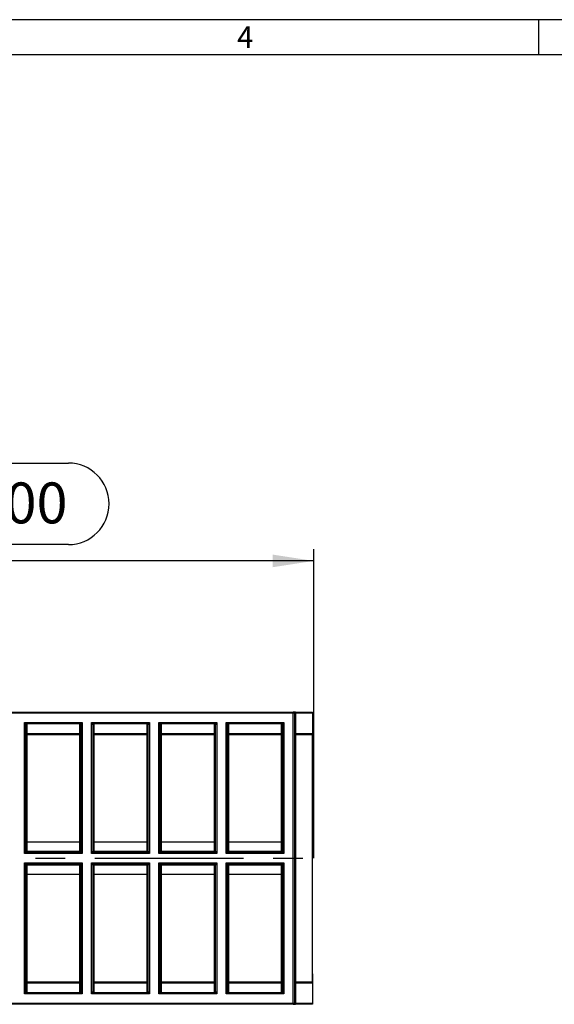
# Model space of a CAD drawing. Units: millimetres. Extents: x 70 to 4130, y 70 to 2900.
# Drawn here: x 1656 to 2114, y 2058 to 2900 of the extents above; entities that cross this region are included whole.
import ezdxf

# ---------------------------------------------------------------- set-up
doc = ezdxf.new("R2010")
doc.units = ezdxf.units.MM
doc.header["$LTSCALE"] = 10
doc.linetypes.add('CENTERX2', pattern=[20.32, 12.7, -2.54, 2.54, -2.54])
for name, color, linetype in [('HAURATON_CENTERLINE', 60, 'CENTERX2'), ('HAURATON_DIMENSIONING', 1, 'Continuous'), ('HAURATON_FRAME_LOGO', 1, 'Continuous')]:
    doc.layers.add(name, color=color, linetype=linetype)
doc.layers.add('HAURATON_PRODUCT_CONTOUR', color=7, linetype='Continuous', lineweight=25)
doc.styles.add('SLDTEXTSTYLE1', font='GOTHIC.TTF', dxfattribs={"width": 0.913})
doc.styles.add('SLDTEXTSTYLE2', font='ARIAL.TTF', dxfattribs={"width": 0.948})
doc.dimstyles.new('SLDDIMSTYLE0', dxfattribs={"dimtxt": 35, "dimasz": 35, "dimexe": 0, "dimexo": 0.0625, "dimgap": 8.75, "dimtad": 1, "dimdec": 0, "dimrnd": 1e-09, "dimzin": 12, "dimdsep": 46, "dimtxsty": 'SLDTEXTSTYLE2', "dimsah": 1, "dimcen": 0.09, "dimadec": 0, "dimazin": 3, "dimtfac": 1, "dimtdec": 0, "dimtofl": 0, "dimtmove": 0, "dimatfit": 3, "dimfxl": 1, "dimfrac": 2, "dimtolj": 1, "dimtzin": 12, "dimarcsym": 0})

# ---------------------------------------------------------------- blocks, each defined once
blk = doc.blocks.new('_D_5')
at = {"layer": 'HAURATON_DIMENSIONING'}
for p, q in [((1617.66, 2520.66), (1697.87, 2520.66)), ((1407.77, 2307.6), (1407.77, 2446.96)), ((1697.87, 2450.91), (1617.66, 2450.91)), ((1907.77, 2182.6), (1907.77, 2446.96)), ((1907.77, 2436.96), (1407.77, 2436.96))]:
    blk.add_line(p, q, dxfattribs=at)
for centre, start, end in [((1617.66, 2485.79), 90, 270), ((1697.87, 2485.79), 270, 90)]:
    blk.add_arc(centre, 34.88, start, end, dxfattribs=at)
for points in [[(1407.77, 2436.96), (1442.77, 2431.57), (1442.77, 2442.34)], [(1907.77, 2436.96), (1872.77, 2442.34), (1872.77, 2431.57)]]:
    blk.add_solid(points, dxfattribs=at)
at = {"layer": 'HAURATON_DIMENSIONING', "insert": (1617.66, 2504.05), "char_height": 35, "attachment_point": 1, "style": 'SLDTEXTSTYLE2'}
blk.add_mtext('500', dxfattribs=at)

msp = doc.modelspace()

# ---------------------------------------------------------------- linework, layer by layer
at = {"layer": 'HAURATON_CENTERLINE'}
msp.add_line((907.77, 2182.6), (1907.77, 2182.6), dxfattribs=at)
at = {"layer": 'HAURATON_FRAME_LOGO'}
for p, q in [((4130, 2900), (70, 2900)), ((2100, 2900), (2100, 2870)), ((4100, 2870), (100, 2870))]:
    msp.add_line(p, q, dxfattribs=at)
at = {"layer": 'HAURATON_PRODUCT_CONTOUR'}
for p, q in [((899.77, 2307.6), (1890.27, 2307.6)), ((1890.27, 2306.6), (899.77, 2306.6)), ((1892.27, 2307.6), (1890.27, 2307.6)), ((1890.27, 2306.6), (1890.27, 2307.6)), ((1890.27, 2058.6), (1890.27, 2306.6)), ((1891.27, 2306.6), (1890.27, 2306.6)), ((1891.27, 2306.6), (1891.27, 2058.6)), ((1892.27, 2306.6), (1891.27, 2306.6)), ((1892.27, 2306.6), (1892.27, 2307.6)), ((1892.27, 2307.6), (1906.77, 2307.6)), ((1892.27, 2306.6), (1892.27, 2289.43)), ((1906.77, 2306.6), (1892.27, 2306.6)), ((1906.77, 2307.6), (1906.77, 2306.6)), ((1906.77, 2306.6), (1906.77, 2289.43)), ((1660.27, 2186.6), (1660.27, 2298.6)), ((1660.27, 2298.6), (1709.77, 2298.6)), ((1661.27, 2296.6), (1660.27, 2298.6)), ((1660.27, 2298.6), (1662.27, 2297.6)), ((1661.27, 2296.6), (1661.27, 2188.6)), ((1707.77, 2297.6), (1662.27, 2297.6)), ((1662.27, 2297.6), (1662.27, 2289.43)), ((1707.77, 2297.6), (1709.77, 2298.6)), ((1707.77, 2289.43), (1707.77, 2297.6)), ((1709.77, 2298.6), (1708.77, 2296.6)), ((1708.77, 2188.6), (1708.77, 2296.6)), ((1709.77, 2298.6), (1709.77, 2186.6)), ((1717.77, 2186.6), (1717.77, 2298.6)), ((1717.77, 2298.6), (1767.27, 2298.6)), ((1718.77, 2296.6), (1717.77, 2298.6)), ((1717.77, 2298.6), (1719.77, 2297.6)), ((1718.77, 2296.6), (1718.77, 2188.6)), ((1765.27, 2297.6), (1719.77, 2297.6)), ((1719.77, 2297.6), (1719.77, 2289.43)), ((1765.27, 2297.6), (1767.27, 2298.6)), ((1765.27, 2289.43), (1765.27, 2297.6)), ((1767.27, 2298.6), (1766.27, 2296.6)), ((1766.27, 2188.6), (1766.27, 2296.6)), ((1767.27, 2298.6), (1767.27, 2186.6)), ((1775.27, 2186.6), (1775.27, 2298.6)), ((1775.27, 2298.6), (1824.77, 2298.6)), ((1776.27, 2296.6), (1775.27, 2298.6)), ((1775.27, 2298.6), (1777.27, 2297.6)), ((1776.27, 2296.6), (1776.27, 2188.6)), ((1822.77, 2297.6), (1777.27, 2297.6)), ((1777.27, 2297.6), (1777.27, 2289.43)), ((1822.77, 2297.6), (1824.77, 2298.6)), ((1822.77, 2289.43), (1822.77, 2297.6)), ((1824.77, 2298.6), (1823.77, 2296.6)), ((1823.77, 2188.6), (1823.77, 2296.6)), ((1824.77, 2298.6), (1824.77, 2186.6)), ((1832.77, 2186.6), (1832.77, 2298.6)), ((1832.77, 2298.6), (1882.27, 2298.6)), ((1833.77, 2296.6), (1832.77, 2298.6)), ((1832.77, 2298.6), (1834.77, 2297.6)), ((1833.77, 2296.6), (1833.77, 2188.6)), ((1880.27, 2297.6), (1834.77, 2297.6)), ((1834.77, 2297.6), (1834.77, 2289.43)), ((1880.27, 2297.6), (1882.27, 2298.6)), ((1880.27, 2289.43), (1880.27, 2297.6)), ((1882.27, 2298.6), (1881.27, 2296.6)), ((1881.27, 2188.6), (1881.27, 2296.6)), ((1882.27, 2298.6), (1882.27, 2186.6)), ((1661.27, 2289.43), (1662.27, 2289.43)), ((1662.27, 2288.43), (1662.27, 2289.43)), ((1662.27, 2289.43), (1707.77, 2289.43)), ((1662.27, 2288.43), (1662.27, 2196.6)), ((1662.27, 2288.43), (1707.77, 2288.43)), ((1707.77, 2289.43), (1708.77, 2289.43)), ((1707.77, 2288.43), (1707.77, 2289.43)), ((1707.77, 2196.6), (1707.77, 2288.43)), ((1718.77, 2289.43), (1719.77, 2289.43)), ((1719.77, 2288.43), (1719.77, 2289.43)), ((1719.77, 2289.43), (1765.27, 2289.43)), ((1719.77, 2288.43), (1719.77, 2196.6)), ((1719.77, 2288.43), (1765.27, 2288.43)), ((1765.27, 2289.43), (1766.27, 2289.43)), ((1765.27, 2288.43), (1765.27, 2289.43)), ((1765.27, 2196.6), (1765.27, 2288.43)), ((1776.27, 2289.43), (1777.27, 2289.43)), ((1777.27, 2288.43), (1777.27, 2289.43)), ((1777.27, 2289.43), (1822.77, 2289.43)), ((1777.27, 2288.43), (1777.27, 2196.6)), ((1777.27, 2288.43), (1822.77, 2288.43)), ((1822.77, 2289.43), (1823.77, 2289.43)), ((1822.77, 2288.43), (1822.77, 2289.43)), ((1822.77, 2196.6), (1822.77, 2288.43)), ((1833.77, 2289.43), (1834.77, 2289.43)), ((1834.77, 2288.43), (1834.77, 2289.43)), ((1834.77, 2289.43), (1880.27, 2289.43)), ((1834.77, 2288.43), (1834.77, 2196.6)), ((1834.77, 2288.43), (1880.27, 2288.43)), ((1880.27, 2289.43), (1881.27, 2289.43)), ((1880.27, 2288.43), (1880.27, 2289.43)), ((1880.27, 2196.6), (1880.27, 2288.43)), ((1891.27, 2289.43), (1892.27, 2289.43)), ((1892.27, 2289.43), (1892.27, 2288.43)), ((1892.27, 2289.43), (1906.77, 2289.43)), ((1906.77, 2288.43), (1892.27, 2288.43)), ((1892.27, 2288.43), (1892.27, 2076.77)), ((1892.27, 2288.43), (1906.77, 2288.43)), ((1906.77, 2289.43), (1906.77, 2288.43)), ((1906.77, 2288.43), (1906.77, 2281.43)), ((1906.77, 2076.77), (1906.77, 2288.43)), ((1906.77, 2281.43), (1906.77, 2281.43)), ((1662.27, 2196.6), (1662.27, 2188.6)), ((1662.27, 2196.6), (1707.77, 2196.6)), ((1707.77, 2188.6), (1707.77, 2196.6)), ((1719.77, 2196.6), (1719.77, 2188.6)), ((1719.77, 2196.6), (1765.27, 2196.6)), ((1765.27, 2188.6), (1765.27, 2196.6)), ((1777.27, 2196.6), (1777.27, 2188.6)), ((1777.27, 2196.6), (1822.77, 2196.6)), ((1822.77, 2188.6), (1822.77, 2196.6)), ((1834.77, 2196.6), (1834.77, 2188.6)), ((1834.77, 2196.6), (1880.27, 2196.6)), ((1880.27, 2188.6), (1880.27, 2196.6)), ((1660.27, 2186.6), (1661.27, 2188.6)), ((1662.27, 2187.6), (1660.27, 2186.6)), ((1709.77, 2186.6), (1660.27, 2186.6)), ((1661.27, 2188.6), (1662.27, 2188.6)), ((1662.27, 2187.6), (1662.27, 2188.6)), ((1662.27, 2188.6), (1707.77, 2188.6)), ((1662.27, 2187.6), (1707.77, 2187.6)), ((1707.77, 2188.6), (1708.77, 2188.6)), ((1707.77, 2187.6), (1707.77, 2188.6)), ((1709.77, 2186.6), (1707.77, 2187.6)), ((1708.77, 2188.6), (1709.77, 2186.6)), ((1717.77, 2186.6), (1718.77, 2188.6)), ((1719.77, 2187.6), (1717.77, 2186.6)), ((1767.27, 2186.6), (1717.77, 2186.6)), ((1718.77, 2188.6), (1719.77, 2188.6)), ((1719.77, 2187.6), (1719.77, 2188.6)), ((1719.77, 2188.6), (1765.27, 2188.6)), ((1719.77, 2187.6), (1765.27, 2187.6)), ((1765.27, 2188.6), (1766.27, 2188.6)), ((1765.27, 2187.6), (1765.27, 2188.6)), ((1767.27, 2186.6), (1765.27, 2187.6)), ((1766.27, 2188.6), (1767.27, 2186.6)), ((1775.27, 2186.6), (1776.27, 2188.6)), ((1777.27, 2187.6), (1775.27, 2186.6)), ((1824.77, 2186.6), (1775.27, 2186.6)), ((1776.27, 2188.6), (1777.27, 2188.6)), ((1777.27, 2187.6), (1777.27, 2188.6)), ((1777.27, 2188.6), (1822.77, 2188.6)), ((1777.27, 2187.6), (1822.77, 2187.6)), ((1822.77, 2188.6), (1823.77, 2188.6)), ((1822.77, 2187.6), (1822.77, 2188.6)), ((1824.77, 2186.6), (1822.77, 2187.6)), ((1823.77, 2188.6), (1824.77, 2186.6)), ((1832.77, 2186.6), (1833.77, 2188.6)), ((1834.77, 2187.6), (1832.77, 2186.6)), ((1882.27, 2186.6), (1832.77, 2186.6)), ((1833.77, 2188.6), (1834.77, 2188.6)), ((1834.77, 2187.6), (1834.77, 2188.6)), ((1834.77, 2188.6), (1880.27, 2188.6)), ((1834.77, 2187.6), (1880.27, 2187.6)), ((1880.27, 2188.6), (1881.27, 2188.6)), ((1880.27, 2187.6), (1880.27, 2188.6)), ((1882.27, 2186.6), (1880.27, 2187.6)), ((1881.27, 2188.6), (1882.27, 2186.6)), ((1660.27, 2066.6), (1660.27, 2178.6)), ((1660.27, 2178.6), (1709.77, 2178.6)), ((1661.27, 2176.6), (1660.27, 2178.6)), ((1660.27, 2178.6), (1662.27, 2177.6)), ((1661.27, 2176.6), (1661.27, 2068.6)), ((1662.27, 2176.6), (1661.27, 2176.6)), ((1707.77, 2177.6), (1662.27, 2177.6)), ((1662.27, 2177.6), (1662.27, 2176.6)), ((1662.27, 2176.6), (1662.27, 2168.6)), ((1707.77, 2176.6), (1662.27, 2176.6)), ((1707.77, 2177.6), (1709.77, 2178.6)), ((1707.77, 2177.6), (1707.77, 2176.6)), ((1707.77, 2168.6), (1707.77, 2176.6)), ((1708.77, 2176.6), (1707.77, 2176.6)), ((1709.77, 2178.6), (1708.77, 2176.6)), ((1708.77, 2068.6), (1708.77, 2176.6)), ((1709.77, 2178.6), (1709.77, 2066.6)), ((1717.77, 2066.6), (1717.77, 2178.6)), ((1717.77, 2178.6), (1767.27, 2178.6)), ((1718.77, 2176.6), (1717.77, 2178.6)), ((1717.77, 2178.6), (1719.77, 2177.6)), ((1718.77, 2176.6), (1718.77, 2068.6)), ((1719.77, 2176.6), (1718.77, 2176.6)), ((1765.27, 2177.6), (1719.77, 2177.6)), ((1719.77, 2177.6), (1719.77, 2176.6)), ((1719.77, 2176.6), (1719.77, 2168.6)), ((1765.27, 2176.6), (1719.77, 2176.6)), ((1765.27, 2177.6), (1767.27, 2178.6)), ((1765.27, 2177.6), (1765.27, 2176.6)), ((1765.27, 2168.6), (1765.27, 2176.6)), ((1766.27, 2176.6), (1765.27, 2176.6)), ((1767.27, 2178.6), (1766.27, 2176.6)), ((1766.27, 2068.6), (1766.27, 2176.6)), ((1767.27, 2178.6), (1767.27, 2066.6)), ((1775.27, 2066.6), (1775.27, 2178.6)), ((1775.27, 2178.6), (1824.77, 2178.6)), ((1776.27, 2176.6), (1775.27, 2178.6)), ((1775.27, 2178.6), (1777.27, 2177.6)), ((1776.27, 2176.6), (1776.27, 2068.6)), ((1777.27, 2176.6), (1776.27, 2176.6)), ((1822.77, 2177.6), (1777.27, 2177.6)), ((1777.27, 2177.6), (1777.27, 2176.6)), ((1777.27, 2176.6), (1777.27, 2168.6)), ((1822.77, 2176.6), (1777.27, 2176.6)), ((1822.77, 2177.6), (1824.77, 2178.6)), ((1822.77, 2177.6), (1822.77, 2176.6)), ((1822.77, 2168.6), (1822.77, 2176.6)), ((1823.77, 2176.6), (1822.77, 2176.6)), ((1824.77, 2178.6), (1823.77, 2176.6)), ((1823.77, 2068.6), (1823.77, 2176.6)), ((1824.77, 2178.6), (1824.77, 2066.6)), ((1832.77, 2066.6), (1832.77, 2178.6)), ((1832.77, 2178.6), (1882.27, 2178.6)), ((1833.77, 2176.6), (1832.77, 2178.6)), ((1832.77, 2178.6), (1834.77, 2177.6)), ((1833.77, 2176.6), (1833.77, 2068.6)), ((1834.77, 2176.6), (1833.77, 2176.6)), ((1880.27, 2177.6), (1834.77, 2177.6)), ((1834.77, 2177.6), (1834.77, 2176.6)), ((1834.77, 2176.6), (1834.77, 2168.6)), ((1880.27, 2176.6), (1834.77, 2176.6)), ((1880.27, 2177.6), (1882.27, 2178.6)), ((1880.27, 2177.6), (1880.27, 2176.6)), ((1880.27, 2168.6), (1880.27, 2176.6)), ((1881.27, 2176.6), (1880.27, 2176.6)), ((1882.27, 2178.6), (1881.27, 2176.6)), ((1881.27, 2068.6), (1881.27, 2176.6)), ((1882.27, 2178.6), (1882.27, 2066.6)), ((1662.27, 2168.6), (1662.27, 2076.77)), ((1707.77, 2168.6), (1662.27, 2168.6)), ((1707.77, 2076.77), (1707.77, 2168.6)), ((1719.77, 2168.6), (1719.77, 2076.77)), ((1765.27, 2168.6), (1719.77, 2168.6)), ((1765.27, 2076.77), (1765.27, 2168.6)), ((1777.27, 2168.6), (1777.27, 2076.77)), ((1822.77, 2168.6), (1777.27, 2168.6)), ((1822.77, 2076.77), (1822.77, 2168.6)), ((1834.77, 2168.6), (1834.77, 2076.77)), ((1880.27, 2168.6), (1834.77, 2168.6)), ((1880.27, 2076.77), (1880.27, 2168.6)), ((1906.77, 2083.76), (1906.77, 2083.76)), ((1906.77, 2083.76), (1906.77, 2076.76)), ((1662.27, 2075.77), (1661.27, 2075.77)), ((1662.27, 2076.77), (1707.77, 2076.77)), ((1662.27, 2075.77), (1662.27, 2076.77)), ((1707.77, 2075.77), (1662.27, 2075.77)), ((1662.27, 2075.77), (1662.27, 2067.6)), ((1707.77, 2075.77), (1707.77, 2076.77)), ((1708.77, 2075.77), (1707.77, 2075.77)), ((1707.77, 2067.6), (1707.77, 2075.77)), ((1719.77, 2075.77), (1718.77, 2075.77)), ((1719.77, 2076.77), (1765.27, 2076.77)), ((1719.77, 2075.77), (1719.77, 2076.77)), ((1765.27, 2075.77), (1719.77, 2075.77)), ((1719.77, 2075.77), (1719.77, 2067.6)), ((1765.27, 2075.77), (1765.27, 2076.77)), ((1766.27, 2075.77), (1765.27, 2075.77)), ((1765.27, 2067.6), (1765.27, 2075.77)), ((1777.27, 2075.77), (1776.27, 2075.77)), ((1777.27, 2076.77), (1822.77, 2076.77)), ((1777.27, 2075.77), (1777.27, 2076.77)), ((1822.77, 2075.77), (1777.27, 2075.77)), ((1777.27, 2075.77), (1777.27, 2067.6)), ((1822.77, 2075.77), (1822.77, 2076.77)), ((1823.77, 2075.77), (1822.77, 2075.77)), ((1822.77, 2067.6), (1822.77, 2075.77)), ((1834.77, 2075.77), (1833.77, 2075.77)), ((1834.77, 2076.77), (1880.27, 2076.77)), ((1834.77, 2075.77), (1834.77, 2076.77)), ((1880.27, 2075.77), (1834.77, 2075.77)), ((1834.77, 2075.77), (1834.77, 2067.6)), ((1880.27, 2075.77), (1880.27, 2076.77)), ((1881.27, 2075.77), (1880.27, 2075.77)), ((1880.27, 2067.6), (1880.27, 2075.77)), ((1892.27, 2075.76), (1891.27, 2075.76)), ((1892.27, 2076.77), (1906.77, 2076.77)), ((1892.27, 2076.76), (1906.77, 2076.76)), ((1892.27, 2076.76), (1892.27, 2075.76)), ((1892.27, 2075.76), (1892.27, 2058.6)), ((1906.77, 2075.76), (1892.27, 2075.76)), ((1906.77, 2076.76), (1906.77, 2075.76)), ((1906.77, 2075.76), (1906.77, 2058.6)), ((1660.27, 2066.6), (1661.27, 2068.6)), ((1662.27, 2067.6), (1660.27, 2066.6)), ((1709.77, 2066.6), (1660.27, 2066.6)), ((1662.27, 2067.6), (1707.77, 2067.6)), ((1709.77, 2066.6), (1707.77, 2067.6)), ((1708.77, 2068.6), (1709.77, 2066.6)), ((1717.77, 2066.6), (1718.77, 2068.6)), ((1719.77, 2067.6), (1717.77, 2066.6)), ((1767.27, 2066.6), (1717.77, 2066.6)), ((1719.77, 2067.6), (1765.27, 2067.6)), ((1767.27, 2066.6), (1765.27, 2067.6)), ((1766.27, 2068.6), (1767.27, 2066.6)), ((1775.27, 2066.6), (1776.27, 2068.6)), ((1777.27, 2067.6), (1775.27, 2066.6)), ((1824.77, 2066.6), (1775.27, 2066.6)), ((1777.27, 2067.6), (1822.77, 2067.6)), ((1824.77, 2066.6), (1822.77, 2067.6)), ((1823.77, 2068.6), (1824.77, 2066.6)), ((1832.77, 2066.6), (1833.77, 2068.6)), ((1834.77, 2067.6), (1832.77, 2066.6)), ((1882.27, 2066.6), (1832.77, 2066.6)), ((1834.77, 2067.6), (1880.27, 2067.6)), ((1882.27, 2066.6), (1880.27, 2067.6)), ((1881.27, 2068.6), (1882.27, 2066.6)), ((899.77, 2058.6), (1890.27, 2058.6)), ((1890.27, 2057.6), (899.77, 2057.6)), ((1890.27, 2057.6), (1890.27, 2058.6)), ((1890.27, 2058.6), (1891.27, 2058.6)), ((1890.27, 2057.6), (1892.27, 2057.6)), ((1891.27, 2058.6), (1892.27, 2058.6)), ((1892.27, 2057.6), (1892.27, 2058.6)), ((1892.27, 2058.6), (1906.77, 2058.6)), ((1906.77, 2057.6), (1892.27, 2057.6)), ((1906.77, 2058.6), (1906.77, 2057.6))]:
    msp.add_line(p, q, dxfattribs=at)
for centre, radius, start, end in [((1890.27, 2306.6), 1, 0, 90), ((1662.27, 2296.6), 1, 90, 180), ((1707.77, 2296.6), 1, 0, 90), ((1719.77, 2296.6), 1, 90, 180), ((1765.27, 2296.6), 1, 0, 90), ((1777.27, 2296.6), 1, 90, 180), ((1822.77, 2296.6), 1, 0, 90), ((1834.77, 2296.6), 1, 90, 180), ((1880.27, 2296.6), 1, 0, 90), ((1662.27, 2289.43), 1, 180, 270), ((1707.77, 2289.43), 1, 270, 0), ((1719.77, 2289.43), 1, 180, 270), ((1765.27, 2289.43), 1, 270, 0), ((1777.27, 2289.43), 1, 180, 270), ((1822.77, 2289.43), 1, 270, 0), ((1834.77, 2289.43), 1, 180, 270), ((1880.27, 2289.43), 1, 270, 0), ((1892.27, 2289.43), 1, 180, 270), ((1892.27, 2289.43), 1, 195.27891, 270), ((1661.96, 2199.56), 2.98, 256.53852, 275.87798), ((1708.07, 2199.56), 2.98, 264.12202, 283.46148), ((1719.46, 2199.56), 2.98, 256.53852, 275.87798), ((1765.57, 2199.56), 2.98, 264.12202, 283.46148), ((1776.96, 2199.56), 2.98, 256.53852, 275.87798), ((1823.07, 2199.56), 2.98, 264.12202, 283.46148), ((1834.46, 2199.56), 2.98, 256.53852, 275.87798), ((1880.57, 2199.56), 2.98, 264.12202, 283.46148), ((1662.27, 2188.6), 1, 180, 270), ((1707.77, 2188.6), 1, 270, 0), ((1719.77, 2188.6), 1, 180, 270), ((1765.27, 2188.6), 1, 270, 0), ((1777.27, 2188.6), 1, 180, 270), ((1822.77, 2188.6), 1, 270, 0), ((1834.77, 2188.6), 1, 180, 270), ((1880.27, 2188.6), 1, 270, 0), ((1662.27, 2176.6), 1, 90, 180), ((1707.77, 2176.6), 1, 0, 90), ((1719.77, 2176.6), 1, 90, 180), ((1765.27, 2176.6), 1, 0, 90), ((1777.27, 2176.6), 1, 90, 180), ((1822.77, 2176.6), 1, 0, 90), ((1834.77, 2176.6), 1, 90, 180), ((1880.27, 2176.6), 1, 0, 90), ((1661.96, 2165.63), 2.98, 84.12202, 103.46148), ((1708.07, 2165.63), 2.98, 76.53852, 95.87798), ((1719.46, 2165.63), 2.98, 84.12202, 103.46148), ((1765.57, 2165.63), 2.98, 76.53852, 95.87798), ((1776.96, 2165.63), 2.98, 84.12202, 103.46148), ((1823.07, 2165.63), 2.98, 76.53852, 95.87798), ((1834.46, 2165.63), 2.98, 84.12202, 103.46148), ((1880.57, 2165.63), 2.98, 76.53852, 95.87798), ((1662.27, 2075.77), 1, 90, 180), ((1707.77, 2075.77), 1, 0, 90), ((1719.77, 2075.77), 1, 90, 180), ((1765.27, 2075.77), 1, 0, 90), ((1777.27, 2075.77), 1, 90, 180), ((1822.77, 2075.77), 1, 0, 90), ((1834.77, 2075.77), 1, 90, 180), ((1880.27, 2075.77), 1, 0, 90), ((1892.27, 2075.77), 1, 90, 180), ((1892.27, 2075.76), 1, 90, 164.69937), ((1662.27, 2068.6), 1, 180, 270), ((1707.77, 2068.6), 1, 270, 0), ((1719.77, 2068.6), 1, 180, 270), ((1765.27, 2068.6), 1, 270, 0), ((1777.27, 2068.6), 1, 180, 270), ((1822.77, 2068.6), 1, 270, 0), ((1834.77, 2068.6), 1, 180, 270), ((1880.27, 2068.6), 1, 270, 0), ((1890.27, 2058.6), 1, 270, 0)]:
    msp.add_arc(centre, radius, start, end, dxfattribs=at)

# ---------------------------------------------------------------- texts
at = {"layer": 'HAURATON_FRAME_LOGO', "insert": (1842.15, 2894.36), "char_height": 18.52, "attachment_point": 1, "style": 'SLDTEXTSTYLE1'}
msp.add_mtext('4', dxfattribs=at)

# ---------------------------------------------------------------- dimensions: what is measured, and where the dimension line sits
at = {"layer": 'HAURATON_DIMENSIONING'}
dim = msp.add_linear_dim(base=(1407.77, 2436.96), p1=(1907.77, 2182.6), p2=(1407.77, 2307.6), dimstyle='SLDDIMSTYLE0', dxfattribs=at)
dim.commit()
dim.dimension.update_dxf_attribs({"geometry": '_D_5', "text_midpoint": (1657.77, 2436.96), "dimtype": 160})

doc.saveas('drawing.dxf')
